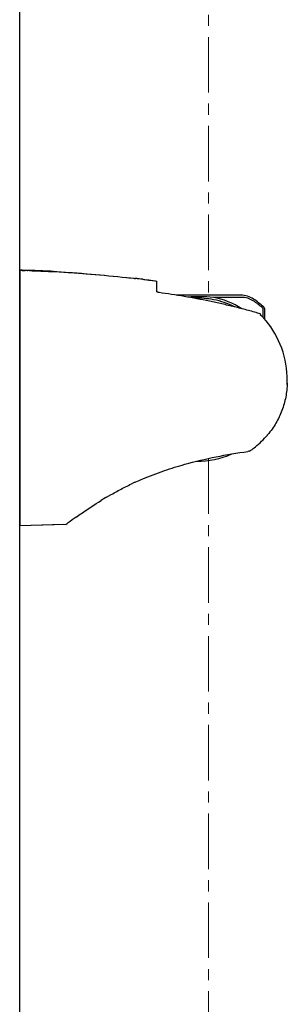
# Model space of a CAD drawing. Units: millimetres. Extents: x 72 to 8980, y -1552 to 626.
# Drawn here: x 6969 to 7029, y -551 to -329 of the extents above; entities that cross this region are included whole.
import ezdxf

# ---------------------------------------------------------------- set-up
doc = ezdxf.new("R2010")
doc.units = ezdxf.units.MM
doc.header["$MEASUREMENT"] = 0
doc.linetypes.add('CENTER', pattern=[2, 1.25, -0.25, 0.25, -0.25])
doc.layers.add('Centerline', color=4, linetype='CENTER', lineweight=15)
doc.layers.add('Wall_Floor', color=7, linetype='Continuous')

msp = doc.modelspace()

# ---------------------------------------------------------------- linework, layer by layer
at = {"color": 7, "linetype": 'Continuous'}
for p, q in [((6968.87, -385.27), (6968.87, -392.96)), ((6968.87, -385.27), (6968.87, -442.79)), ((6968.87, -385.27), (6968.9, -385.27)), ((6968.87, -385.27), (6968.9, -385.27)), ((6968.9, -385.27), (6968.91, -385.27)), ((6968.9, -385.27), (6968.91, -385.27)), ((6968.9, -385.27), (6968.97, -385.27)), ((6968.91, -385.27), (6968.97, -385.27)), ((6969.4, -385.28), (6969.57, -385.28)), ((6969.4, -385.28), (6969.57, -385.28)), ((6969.57, -385.28), (6969.93, -385.29)), ((6969.93, -385.29), (6969.95, -385.29)), ((6969.93, -385.29), (6970.02, -385.29)), ((6969.95, -385.29), (6970.02, -385.29)), ((6969.95, -385.29), (6970.13, -385.29)), ((6970.02, -385.29), (6970.13, -385.29)), ((6970.54, -385.3), (6970.67, -385.3)), ((6970.54, -385.3), (6970.67, -385.3)), ((6971.09, -385.31), (6971.14, -385.31)), ((6971.09, -385.31), (6971.14, -385.31)), ((6971.14, -385.31), (6971.21, -385.31)), ((6971.21, -385.31), (6971.34, -385.32)), ((6971.21, -385.31), (6971.34, -385.32)), ((6971.34, -385.32), (6971.68, -385.33)), ((6971.34, -385.32), (6971.68, -385.33)), ((6971.68, -385.43), (6971.68, -385.33)), ((6976.45, -385.53), (6976.69, -385.54)), ((6976.45, -385.53), (6976.69, -385.54)), ((6976.69, -385.54), (6976.69, -385.64)), ((6976.69, -385.54), (6976.75, -385.54)), ((6976.69, -385.54), (6977.19, -385.57)), ((6976.69, -385.54), (6976.75, -385.54)), ((6976.75, -385.54), (6977.19, -385.57)), ((6992.9, -386.89), (6992.97, -386.9)), ((6992.9, -386.89), (6993.45, -386.95)), ((6992.97, -386.9), (6993.45, -386.95)), ((6992.97, -386.9), (6993.45, -386.95)), ((6993.45, -386.95), (6993.76, -386.98)), ((6993.45, -386.95), (6994.48, -387.06)), ((6993.45, -386.95), (6994.48, -387.06)), ((6993.76, -386.98), (6994.57, -387.07)), ((6994.48, -387.06), (6994.66, -387.08)), ((6994.48, -387.06), (6994.57, -387.07)), ((6994.57, -387.07), (6994.66, -387.08)), ((6994.57, -387.07), (6994.82, -387.1)), ((6994.66, -387.08), (6994.88, -387.11)), ((6994.66, -387.08), (6994.82, -387.1)), ((6994.82, -387.1), (6994.88, -387.11)), ((6996.55, -387.29), (6996.81, -387.33)), ((6996.55, -387.29), (6996.81, -387.33)), ((6996.55, -387.29), (6996.95, -387.34)), ((6996.81, -387.33), (6997, -387.35)), ((6996.81, -387.33), (6996.95, -387.34)), ((6996.95, -387.34), (6997.05, -387.35)), ((6996.95, -387.34), (6997, -387.35)), ((6997, -387.35), (6997.01, -387.35)), ((6997, -387.35), (6997.01, -387.35)), ((6997.01, -387.35), (6997.45, -387.4)), ((6997.01, -387.35), (6997.05, -387.35)), ((6997.05, -387.35), (6997.45, -387.4)), ((6997.05, -387.35), (6997.45, -387.4)), ((6997.45, -387.4), (6997.47, -387.4)), ((6997.45, -387.4), (6997.48, -387.41)), ((6997.45, -387.4), (6997.47, -387.4)), ((6997.47, -387.4), (6997.9, -387.46)), ((6997.47, -387.4), (6997.48, -387.41)), ((6997.48, -387.41), (6997.85, -387.45)), ((6997.85, -387.45), (6997.95, -387.46)), ((6997.85, -387.45), (6997.9, -387.46)), ((6997.9, -387.46), (6997.92, -387.46)), ((6997.9, -387.46), (6997.92, -387.46)), ((6997.92, -387.46), (6998.35, -387.51)), ((6997.92, -387.46), (6997.95, -387.46)), ((6997.95, -387.46), (6998.35, -387.51)), ((6997.95, -387.46), (6998.35, -387.51)), ((6998.35, -387.51), (6998.37, -387.52)), ((6998.35, -387.51), (6998.39, -387.52)), ((6998.35, -387.51), (6998.37, -387.52)), ((6998.37, -387.52), (6998.8, -387.57)), ((6998.37, -387.52), (6998.39, -387.52)), ((6998.39, -387.52), (6998.75, -387.57)), ((6998.75, -387.57), (6998.85, -387.58)), ((6998.75, -387.57), (6998.8, -387.57)), ((6998.8, -387.57), (6998.82, -387.57)), ((6998.8, -387.57), (6998.82, -387.57)), ((6998.82, -387.57), (6999.24, -387.63)), ((6998.82, -387.57), (6998.85, -387.58)), ((6998.85, -387.58), (6999.24, -387.63)), ((6998.85, -387.58), (6999.25, -387.63)), ((6999.25, -387.63), (6999.33, -387.64)), ((6999.33, -387.64), (6999.4, -387.65)), ((6999.4, -387.65), (6999.7, -387.69)), ((6999.7, -390.06), (6999.7, -387.69)), ((7018.63, -390.86), (7004.08, -390.86)), ((7018.76, -391.36), (7012.43, -391.36)), ((6968.87, -442.79), (6968.87, -393.52)), ((7017.17, -393.51), (7017.18, -393.5)), ((7023.64, -395.93), (7023.64, -394.24)), ((7024.02, -396.35), (7024.02, -394.24)), ((7024.58, -422.37), (7024.61, -422.34)), ((7001.27, -430.43), (7001.41, -430.38)), ((6994.95, -432.94), (6995.01, -432.92)), ((6988.42, -436.36), (6988.51, -436.31)), ((6987.19, -437.1), (6987.22, -437.08)), ((6979.23, -442.54), (6968.87, -442.79)), ((6978.74, -442.55), (6968.87, -442.79)), ((6979.23, -442.54), (6979.48, -442.35))]:
    msp.add_line(p, q, dxfattribs=at)
at = {"color": 40, "linetype": 'Continuous'}
msp.add_line((6979.23, -442.54), (6968.87, -442.79), dxfattribs=at)
at = {"color": 7, "linetype": 'Continuous'}
for points in [[(7023.27, -395.55), (7023.2, -395.48), (7023.12, -395.42), (7023.03, -395.35), (7022.99, -395.33)], [(7029.04, -410.99), (7029.06, -410.08), (7029.04, -409.17), (7028.98, -408.26), (7028.88, -407.34), (7028.74, -406.42), (7028.57, -405.51), (7028.35, -404.6), (7028.1, -403.71), (7027.8, -402.83), (7027.48, -401.96), (7027.11, -401.12), (7026.72, -400.3), (7026.29, -399.51), (7025.83, -398.75), (7025.34, -398.02), (7024.83, -397.32), (7024.3, -396.67), (7023.75, -396.04), (7023.27, -395.55)]]:
    msp.add_lwpolyline(points, dxfattribs=at)
for centre, radius, start, end in [((6967.73, -513.66), 128.39, 89.0208, 89.4719), ((6967.75, -511.8), 126.54, 89.2535, 89.449), ((6967.75, -511.8), 126.54, 89.2535, 89.449), ((6967.65, -518.95), 133.68, 89.0161, 89.1799), ((6967.49, -527.86), 142.6, 88.5539, 88.9846), ((6967.52, -526.2), 140.94, 88.7739, 88.9418), ((6967.52, -526.2), 140.94, 88.7739, 88.9418), ((6967.37, -533.4), 148.14, 88.5119, 88.7218), ((6967.37, -533.21), 147.94, 88.5585, 88.7217), ((6967.21, -539.44), 154.17, 88.3411, 88.5399), ((6966.29, -568.88), 183.63, 86.8299, 88.3196), ((6966.29, -568.88), 183.63, 86.83, 88.3196), ((6965.77, -581.59), 196.24, 86.8825, 88.2013), ((6944.66, -842.05), 457.7, 83.4901, 83.7086), ((6944.63, -842.3), 457.96, 83.4902, 83.7011), ((6944.63, -842.3), 457.96, 83.4902, 83.7011), ((7009.19, -426.17), 34.96, 84.6847, 94.1168), ((7008.98, -409.91), 18.35, 78.9603, 92.4057), ((7009.13, -408.89), 17.83, 57.0602, 79.3465), ((7018.63, -395.87), 5.01, 55.5119, 90), ((7009.13, -410.7), 22.25, 50.1146, 56.4867), ((7008.98, -409.91), 22.05, 48.1537, 55.5119), ((7008.98, -409.91), 18.35, 63.2602, 63.4613), ((7023.02, -394.24), 1, 0, 48.1537), ((7007.11, -446.21), 53.54, 72.5984, 73.0397), ((7088.59, -437.81), 78.16, 146.8965, 147.0748), ((7008.98, -409.91), 18.35, 269.0131, 294.353), ((7039.69, -564.53), 139.84, 97.8592, 98.0213), ((7008.06, -408.01), 21.92, 304.7961, 305.7459), ((7022.47, -493.48), 66.49, 114.4493, 115.029), ((7030.32, -507.3), 82.39, 120.5643, 121.5407), ((7028.04, -503.46), 77.92, 119.9367, 120.4877), ((7058.03, -548.24), 131.84, 125.4537, 126.4232), ((7063.84, -556.13), 141.64, 126.4192, 126.5542)]:
    msp.add_arc(centre, radius, start, end, dxfattribs=at)
for points, knots in [([(6971.93, -385.45), (6971.89, -385.45), (6971.85, -385.45), (6971.79, -385.44), (6971.75, -385.44), (6971.72, -385.44), (6971.7, -385.43), (6971.68, -385.43), (6971.68, -385.43), (6971.68, -385.43)], [0, 0, 0, 0, 0.379539, 0.551128, 0.701557, 0.825298, 0.917973, 0.976166, 1, 1, 1, 1]), ([(6976.69, -385.64), (6976.69, -385.64), (6976.68, -385.64), (6976.67, -385.65), (6976.64, -385.65), (6976.61, -385.65), (6976.58, -385.65), (6976.52, -385.65), (6976.47, -385.65), (6976.44, -385.65)], [0, 0, 0, 0, 0.022924, 0.080304, 0.172534, 0.296225, 0.446964, 0.619109, 1, 1, 1, 1]), ([(6976.75, -385.54), (6979.44, -385.69), (6984.85, -386.09), (6990.25, -386.61), (6992.97, -386.9)], [0, 0, 0, 0, 0.495279, 1, 1, 1, 1]), ([(6977.19, -385.57), (6979.79, -385.72), (6985.03, -386.11), (6990.26, -386.61), (6992.9, -386.89)], [0, 0, 0, 0, 0.495752, 1, 1, 1, 1]), ([(6977.19, -385.57), (6979.79, -385.72), (6985.03, -386.11), (6990.26, -386.61), (6992.9, -386.89)], [0, 0, 0, 0, 0.495752, 1, 1, 1, 1]), ([(7000.2, -390.29), (7000.13, -390.28), (7000.01, -390.26), (6999.87, -390.21), (6999.78, -390.16), (6999.73, -390.13), (6999.7, -390.09), (6999.7, -390.06)], [0, 0, 0, 0, 0.350174, 0.650254, 0.771004, 0.869045, 1, 1, 1, 1]), ([(7022.72, -395), (7021.81, -394.72), (7019.96, -394.2), (7017.17, -393.5), (7014.36, -392.84), (7010.61, -392.03), (7005.89, -391.13), (7002.1, -390.54), (7000.2, -390.29)], [0, 0, 0, 0, 0.124999, 0.250001, 0.375004, 0.500007, 0.750005, 1, 1, 1, 1]), ([(7017.18, -393.5), (7016.44, -393.13), (7014.91, -392.48), (7013.31, -392.06), (7012.5, -391.9)], [0, 0, 0, 0, 0.500028, 1, 1, 1, 1]), ([(7021.41, -392.15), (7021.03, -391.9), (7020.17, -391.5), (7019.23, -391.36), (7018.76, -391.36)], [0, 0, 0, 0, 0.493754, 1, 1, 1, 1]), ([(7023.64, -394.24), (7023.63, -394.18), (7023.63, -394.06), (7023.58, -393.9), (7023.51, -393.75), (7023.43, -393.67), (7023.39, -393.63)], [0, 0, 0, 0, 0.261201, 0.517605, 0.765305, 1, 1, 1, 1]), ([(7029.04, -410.68), (7029.01, -411.73), (7028.78, -413.83), (7027.94, -416.87), (7026.59, -419.73), (7025.36, -421.45), (7024.61, -422.34)], [0, 0, 0, 0, 0.250028, 0.500027, 0.750002, 1, 1, 1, 1]), ([(7020.86, -425.8), (7021.21, -425.55), (7022.55, -424.52), (7023.77, -423.34), (7024.58, -422.37)], [0, 0, 0, 0, 0.250274, 1, 1, 1, 1]), ([(7001.41, -430.38), (7002.93, -429.86), (7009.07, -427.96), (7015.4, -426.74), (7020.17, -426.06)], [0, 0, 0, 0, 0.249444, 1, 1, 1, 1]), ([(6995.01, -432.92), (6995.52, -432.69), (6997.57, -431.78), (6999.67, -430.98), (7001.27, -430.43)], [0, 0, 0, 0, 0.248012, 1, 1, 1, 1]), ([(6989.15, -435.93), (6989.99, -435.45), (6991.7, -434.51), (6993.45, -433.64), (6994.34, -433.22)], [0, 0, 0, 0, 0.494717, 1, 1, 1, 1]), ([(6981.56, -440.84), (6981.95, -440.56), (6983.8, -439.27), (6985.68, -438.03), (6987.19, -437.1)], [0, 0, 0, 0, 0.215003, 1, 1, 1, 1])]:
    msp.add_open_spline(points, degree=3, knots=knots, dxfattribs=at)
at = {"layer": 'Centerline', "ltscale": 10}
for p, q in [((7011.35, -212.74), (7011.35, -390.86)), ((7011.35, -427.63), (7011.35, -1136.31))]:
    msp.add_line(p, q, dxfattribs=at)
at = {"layer": 'Wall_Floor', "color": 100}
msp.add_line((6968.87, -1270.45), (6968.87, 171.2), dxfattribs=at)

doc.saveas('drawing.dxf')
